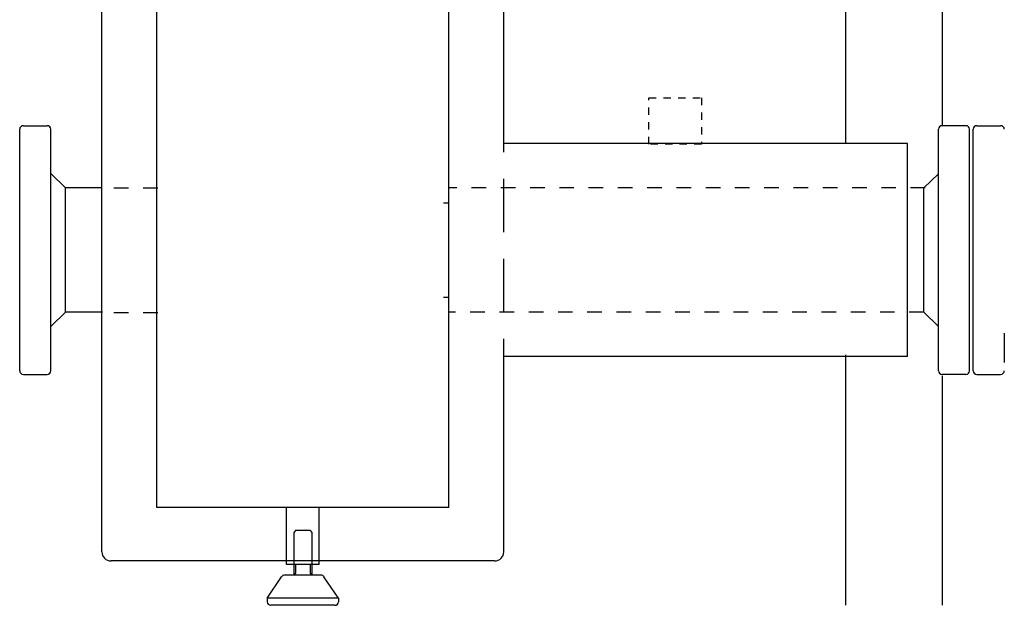
# Model space of a CAD drawing. Extents: x 18 to 192, y 102 to 239.
# Drawn here: x 39 to 68, y 115 to 132 of the extents above; entities that cross this region are included whole.
import ezdxf

# ---------------------------------------------------------------- set-up
doc = ezdxf.new("R2010")
doc.units = 0
for name, pattern in [('AI-LINETYPE-102', [0.866413, 0.433206, -0.433206]), ('AI-LINETYPE-103', [0.866413, 0.433206, -0.433206]), ('AI-LINETYPE-126', [0.866413, 0.433206, -0.433206]), ('AI-LINETYPE-127', [0.866413, 0.433206, -0.433206]), ('AI-LINETYPE-762', [0.433206, 0.216603, -0.216603])]:
    doc.linetypes.add(name, pattern=pattern)
doc.layers.add('LIVELLO_1', color=7, linetype='CONTINUOUS')

msp = doc.modelspace()

# ---------------------------------------------------------------- linework, layer by layer
at = {"layer": 'LIVELLO_1', "color": 7}
for points in [[(43.121, 117.69), (43.121, 151.317)], [(51.772, 117.69), (51.772, 151.317)], [(41.499, 122.425), (41.499, 134.504), (41.499, 140.809)], [(53.395, 128.199), (53.395, 134.504), (53.395, 140.809)], [(63.506, 140.632), (63.506, 128.459)], [(66.371, 140.012), (66.371, 129.011)], [(39.066, 121.736), (39.066, 128.882)], [(39.174, 128.987), (39.877, 128.987)], [(39.985, 121.736), (39.985, 128.882)], [(66.263, 121.736), (66.263, 128.882)], [(67.074, 128.987), (66.371, 128.987)], [(67.182, 121.736), (67.182, 128.882)], [(67.29, 121.736), (67.29, 128.882)], [(67.398, 128.987), (68.101, 128.987)], [(56.531, 128.461), (53.395, 128.461)], [(65.344, 128.461), (56.01, 128.461)], [(65.344, 122.156), (65.344, 128.461)], [(40.418, 123.47), (40.418, 127.148), (39.985, 127.568)], [(53.395, 125.835), (53.395, 127.411)], [(65.83, 123.469), (65.83, 127.147), (66.263, 127.567)], [(41.494, 127.148), (40.418, 127.148)], [(51.61, 126.701), (51.772, 126.701)], [(53.395, 123.47), (53.395, 125.047)], [(51.61, 123.916), (51.772, 123.916)], [(40.418, 123.47), (39.985, 123.05)], [(41.514, 123.47), (40.403, 123.47)], [(65.83, 123.469), (66.263, 123.049)], [(68.209, 122.851), (68.209, 121.986)], [(41.499, 116.377), (41.499, 122.682)], [(53.395, 116.377), (53.395, 122.682)], [(56.531, 122.156), (53.395, 122.156)], [(65.344, 122.156), (56.545, 122.156)], [(63.506, 122.211), (63.506, 114.801)], [(67.074, 121.631), (66.371, 121.631)], [(66.371, 121.588), (66.371, 114.801)], [(67.398, 121.63), (68.101, 121.63)], [(51.772, 117.69), (43.121, 117.69)], [(46.96, 116.009), (46.96, 117.69)], [(47.933, 116.009), (47.933, 117.69)], [(47.663, 117.008), (47.23, 117.008), (47.176, 116.955)], [(47.176, 116.955), (47.176, 116.009)], [(47.663, 117.008), (47.717, 116.955)], [(47.717, 116.955), (47.717, 116.009)], [(53.124, 116.114), (41.769, 116.114)], [(47.933, 116.009), (46.96, 116.009)], [(47.176, 116.009), (47.176, 115.694)], [(47.23, 116.009), (47.23, 115.743)], [(47.663, 116.009), (47.663, 115.747)], [(47.717, 116.009), (47.717, 115.694)], [(47.23, 115.747), (47.176, 115.694)], [(47.663, 115.747), (47.717, 115.694)], [(46.393, 115.012), (46.82, 115.646)], [(47.983, 115.694), (46.91, 115.694)], [(48.501, 115.012), (48.073, 115.646)], [(46.392, 115.012), (46.392, 114.907)], [(48.501, 115.012), (46.393, 115.012)], [(48.501, 115.012), (48.501, 114.907)], [(48.393, 114.801), (46.5, 114.801)]]:
    msp.add_lwpolyline(points, dxfattribs=at)
at = {"layer": 'LIVELLO_1', "color": 7, "linetype": 'AI-LINETYPE-762'}
msp.add_lwpolyline([(57.688, 129.808), (59.25, 129.808), (59.25, 128.443), (57.688, 128.443), (57.688, 129.808)], dxfattribs=at)
at = {"layer": 'LIVELLO_1', "color": 7, "linetype": 'AI-LINETYPE-127'}
msp.add_lwpolyline([(43.152, 127.143), (41.524, 127.143)], dxfattribs=at)
at = {"layer": 'LIVELLO_1', "color": 7, "linetype": 'AI-LINETYPE-103'}
msp.add_lwpolyline([(65.869, 127.148), (51.773, 127.148)], dxfattribs=at)
at = {"layer": 'LIVELLO_1', "color": 7, "linetype": 'AI-LINETYPE-126'}
msp.add_lwpolyline([(43.152, 123.454), (41.524, 123.454)], dxfattribs=at)
at = {"layer": 'LIVELLO_1', "color": 7, "linetype": 'AI-LINETYPE-102'}
msp.add_lwpolyline([(65.83, 123.47), (51.773, 123.47)], dxfattribs=at)
at = {"layer": 'LIVELLO_1', "color": 7}
for points in [[(39.174, 128.987), (39.115, 128.987), (39.066, 128.94), (39.066, 128.882)], [(39.985, 128.882), (39.985, 128.94), (39.937, 128.987), (39.877, 128.987)], [(66.371, 128.987), (66.312, 128.987), (66.263, 128.94), (66.263, 128.882)], [(67.182, 128.882), (67.182, 128.94), (67.133, 128.987), (67.074, 128.987)], [(67.398, 128.987), (67.338, 128.987), (67.29, 128.94), (67.29, 128.882)], [(68.209, 128.882), (68.209, 128.94), (68.161, 128.987), (68.101, 128.987)], [(66.263, 121.736), (66.263, 121.679), (66.311, 121.631), (66.371, 121.631)], [(67.074, 121.631), (67.133, 121.631), (67.182, 121.679), (67.182, 121.736)], [(67.29, 121.736), (67.29, 121.679), (67.339, 121.631), (67.398, 121.631)], [(68.101, 121.631), (68.161, 121.631), (68.209, 121.679), (68.209, 121.736)], [(41.499, 116.378), (41.499, 116.232), (41.62, 116.114), (41.769, 116.114)], [(53.124, 116.114), (53.273, 116.114), (53.394, 116.233), (53.394, 116.378)], [(46.911, 115.694), (46.874, 115.694), (46.84, 115.677), (46.82, 115.647)], [(48.074, 115.647), (48.054, 115.677), (48.02, 115.694), (47.983, 115.694)], [(46.393, 114.907), (46.393, 114.848), (46.441, 114.802), (46.501, 114.802)], [(48.393, 114.801), (48.452, 114.801), (48.501, 114.848), (48.501, 114.906)]]:
    msp.add_open_spline(points, degree=3, dxfattribs=at)
msp.add_open_spline([(39.066, 121.736), (39.066, 121.679), (39.115, 121.631), (39.174, 121.631), (39.174, 121.631), (39.877, 121.631), (39.877, 121.631), (39.937, 121.631), (39.986, 121.679), (39.986, 121.736)], degree=3, knots=[0, 0, 0, 0, 1, 1, 1, 2, 2, 2, 3, 3, 3, 3], dxfattribs=at)

doc.saveas('drawing.dxf')
